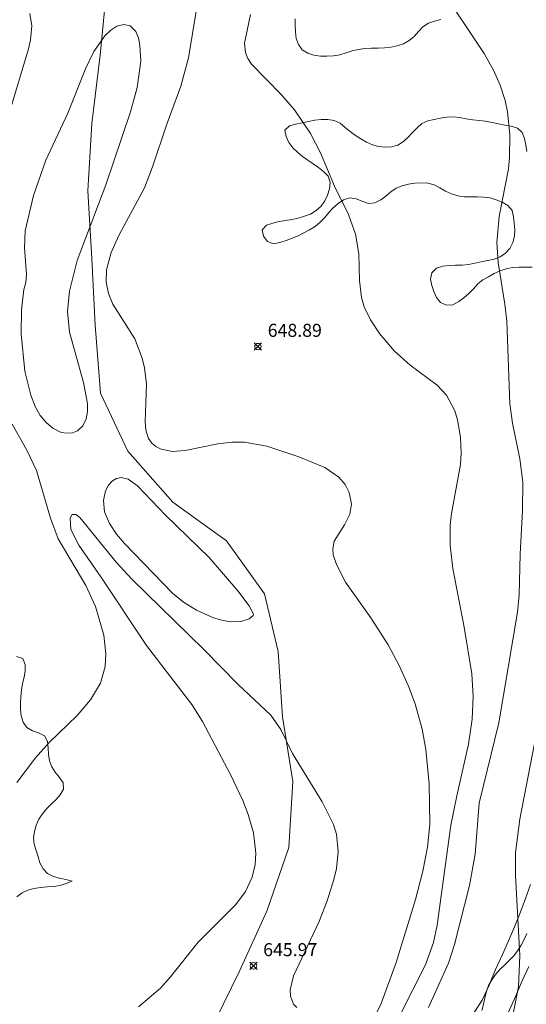
# Model space of a CAD drawing. Units: millimetres. Extents: x 421000 to 422002, y 4487999 to 4488501.
# Drawn here: x 421517 to 421556, y 4488115 to 4488190 of the extents above; entities that cross this region are included whole.
import ezdxf

# ---------------------------------------------------------------- set-up
doc = ezdxf.new("R2010")
doc.units = ezdxf.units.MM
doc.header["$MEASUREMENT"] = 0
for name, color, linetype, lineweight in [('f040012l_corrientenatural', 150, 'Continuous', 9), ('f050002l_curvanivel_cgn', 23, 'Continuous', 9), ('f050002l_curvanivel_mae', 213, 'Continuous', 9), ('f050008p_puntocotaterreno', 7, 'Continuous', 9), ('f060140s_arboladourbano', 92, 'Continuous', 9), ('f070048l_alambrada', 7, 'ALAMBRADA_3', 9), ('f070058l_elementoconstruido_bordillo', 30, 'Continuous', 9)]:
    doc.layers.add(name, color=color, linetype=linetype, lineweight=lineweight)
doc.styles.add('Style-s7210005_h', font='txt')
doc.linetypes.add('ALAMBRADA_3', pattern='A,6.1e-05,[1,alambrada_3.shx,S=1,R=0,X=0,Y=0],-6.119413', length=6.119474)

# ---------------------------------------------------------------- blocks, each defined once
blk = doc.blocks.new('punto_cota')
at = {"layer": 'f050008p_puntocotaterreno'}
for points in [[(0, 0), (-0.283, 0.283)], [(0, 0), (-0.283, -0.283)], [(0, 0), (0.283, 0.283)], [(0, 0), (0.283, -0.283)]]:
    blk.add_lwpolyline(points, dxfattribs=at)
blk.add_circle((0, 0), 0.25, dxfattribs=at)

msp = doc.modelspace()

# ---------------------------------------------------------------- linework, layer by layer
at = {"layer": 'f040012l_corrientenatural'}
msp.add_polyline3d([(421523.72, 4488193.06, 647.75), (421523.2, 4488187.76, 647.3), (421522.57, 4488182.53, 647.07), (421522.27, 4488177.35, 647.07), (421522.57, 4488172.11, 647.07), (421522.82, 4488167.01, 647.07), (421523.23, 4488161.8, 646.96), (421525.35, 4488157.35, 646.62), (421528.81, 4488153.42, 646.5), (421532.93, 4488150.44, 646.5), (421535.84, 4488146.37, 646.5), (421536.91, 4488141.95, 646.5), (421537.23, 4488136.93, 646.5), (421538.04, 4488131.94, 646.5), (421537.73, 4488126.88, 646.5), (421536.03, 4488121.99, 646.5), (421533.9, 4488117.33, 646.5), (421531.52, 4488112.47, 646.5)], dxfattribs=at)
at = {"layer": 'f050002l_curvanivel_cgn'}
for points in [[(421516.271, 4488183.477, 648), (421517.7, 4488188.263, 648), (421517.855, 4488188.96, 648), (421517.963, 4488190.028, 648), (421517.793, 4488190.966, 648)], [(421530.674, 4488191.621, 648), (421530.012, 4488187.569, 648), (421529.425, 4488185.377, 648), (421528.342, 4488182.455, 648), (421527.247, 4488179.183, 648), (421526.617, 4488177.586, 648), (421524.685, 4488173.965, 648), (421524.062, 4488172.592, 648), (421523.705, 4488171.266, 648), (421523.672, 4488170.325, 648), (421523.842, 4488169.459, 648), (421524.186, 4488168.643, 648), (421525.875, 4488165.982, 648), (421526.455, 4488164.49, 648), (421526.629, 4488163.731, 648), (421526.771, 4488162.488, 648), (421526.674, 4488159.622, 648), (421526.726, 4488158.942, 648), (421526.93, 4488158.311, 648), (421527.178, 4488157.957, 648), (421527.494, 4488157.689, 648), (421527.913, 4488157.481, 648), (421528.782, 4488157.32, 648), (421529.754, 4488157.384, 648), (421532.259, 4488157.909, 648), (421533.352, 4488158.036, 648), (421534.303, 4488158.028, 648), (421536.027, 4488157.723, 648), (421538.482, 4488156.913, 648), (421540.5, 4488156.074, 648), (421541.578, 4488155.346, 648), (421542.053, 4488154.784, 648), (421542.37, 4488154.154, 648), (421542.533, 4488153.255, 648), (421542.422, 4488152.492, 648), (421542.006, 4488151.675, 648), (421541.217, 4488150.424, 648), (421541.095, 4488149.831, 648), (421541.143, 4488149.379, 648), (421541.39, 4488148.627, 648), (421542.075, 4488147.277, 648), (421544.034, 4488144.533, 648), (421545.362, 4488142.465, 648), (421546.217, 4488140.854, 648), (421546.927, 4488139.27, 648), (421547.438, 4488137.933, 648), (421547.98, 4488135.973, 648), (421548.249, 4488134.415, 648), (421548.502, 4488131.779, 648), (421548.553, 4488128.657, 648), (421548.376, 4488126.918, 648), (421548.031, 4488125.065, 648), (421547.454, 4488122.879, 648), (421545.977, 4488118.044, 648), (421544.833, 4488114.898, 648), (421543.881, 4488112.923, 648)], [(421534.764, 4488190.901, 649), (421534.323, 4488188.689, 649), (421534.386, 4488187.964, 649), (421534.561, 4488187.52, 649), (421534.855, 4488187.068, 649), (421537.167, 4488184.719, 649), (421538.155, 4488183.577, 649), (421539.393, 4488181.744, 649), (421540.168, 4488180.268, 649), (421541.226, 4488177.709, 649), (421542.304, 4488175.529, 649), (421542.84, 4488174.008, 649), (421543.101, 4488172.508, 649), (421543.161, 4488170.45, 649), (421543.297, 4488169.159, 649), (421543.511, 4488168.436, 649), (421543.992, 4488167.433, 649), (421544.702, 4488166.374, 649), (421545.826, 4488165.045, 649), (421547.052, 4488163.956, 649), (421549.138, 4488162.412, 649), (421549.851, 4488161.639, 649), (421550.483, 4488160.427, 649), (421550.694, 4488159.742, 649), (421550.929, 4488158.426, 649), (421550.983, 4488157.196, 649), (421550.92, 4488156.303, 649), (421550.228, 4488152.558, 649), (421550.125, 4488151.646, 649), (421550.125, 4488150.122, 649), (421550.342, 4488148.321, 649), (421551.216, 4488143.805, 649), (421551.79, 4488140.231, 649), (421551.897, 4488138.484, 649), (421551.83, 4488136.735, 649), (421551.542, 4488134.815, 649), (421550.628, 4488130.857, 649), (421550.188, 4488128.606, 649), (421549.127, 4488120.924, 649), (421548.839, 4488119.584, 649), (421548.224, 4488117.857, 649), (421545.38, 4488112.253, 649)], [(421517.507, 4488170.301, 647), (421517.554, 4488170.942, 647), (421517.382, 4488172.96, 647), (421517.452, 4488174.26, 647), (421518.097, 4488176.987, 647), (421519.023, 4488179.693, 647), (421520.715, 4488183.315, 647), (421522.073, 4488186.723, 647), (421522.719, 4488188.045, 647), (421523.57, 4488189.247, 647), (421524.031, 4488189.696, 647), (421524.506, 4488190.002, 647), (421525.031, 4488190.132, 647), (421525.509, 4488190.024, 647), (421525.951, 4488189.591, 647), (421526.154, 4488189.102, 647), (421526.275, 4488188.507, 647), (421526.328, 4488187.309, 647), (421526.059, 4488185.296, 647), (421525.55, 4488183.423, 647), (421523.636, 4488177.81, 647), (421521.444, 4488171.979, 647), (421520.842, 4488169.643, 647), (421520.702, 4488168.081, 647), (421520.852, 4488166.487, 647), (421521.927, 4488162.608, 647), (421522.23, 4488160.999, 647), (421522.235, 4488160.379, 647), (421522.14, 4488159.822, 647), (421521.888, 4488159.289, 647), (421521.467, 4488158.901, 647), (421521.083, 4488158.749, 647), (421520.659, 4488158.708, 647), (421520.216, 4488158.781, 647), (421519.564, 4488159.1, 647), (421519.058, 4488159.532, 647), (421518.604, 4488160.09, 647), (421518.217, 4488160.766, 647), (421517.882, 4488161.642, 647), (421517.432, 4488163.494, 647), (421517.138, 4488166.366, 647), (421517.169, 4488168.209, 647), (421517.355, 4488169.766, 647), (421517.507, 4488170.301, 647)], [(421516.809, 4488131.869, 648), (421518.233, 4488133.783, 648), (421519.284, 4488134.945, 648), (421521.434, 4488137.032, 648), (421522.467, 4488138.23, 648), (421523.249, 4488139.519, 648), (421523.607, 4488140.782, 648), (421523.649, 4488141.756, 648), (421523.483, 4488143.21, 648), (421522.865, 4488145.398, 648), (421522.118, 4488147.019, 648), (421519.991, 4488150.596, 648), (421519.399, 4488152.179, 648), (421518.323, 4488155.847, 648), (421517.576, 4488157.417, 648), (421516.451, 4488159.401, 648)], [(421535.016, 4488144.82, 648), (421534.662, 4488145.457, 648), (421533.793, 4488146.594, 648), (421531.603, 4488149.168, 648), (421528.229, 4488152.429, 648), (421526.073, 4488154.663, 648), (421525.378, 4488155.184, 648), (421524.817, 4488155.317, 648), (421524.479, 4488155.239, 648), (421524.167, 4488155.056, 648), (421523.853, 4488154.726, 648), (421523.617, 4488154.301, 648), (421523.46, 4488153.553, 648), (421523.558, 4488152.672, 648), (421523.925, 4488151.772, 648), (421524.477, 4488150.955, 648), (421525.095, 4488150.242, 648), (421528.773, 4488146.425, 648), (421529.62, 4488145.737, 648), (421530.628, 4488145.129, 648), (421531.927, 4488144.541, 648), (421532.575, 4488144.343, 648), (421533.197, 4488144.234, 648), (421534.031, 4488144.253, 648), (421534.66, 4488144.449, 648), (421534.988, 4488144.703, 648), (421535.016, 4488144.82, 648)], [(421526.168, 4488114.631, 647), (421527.843, 4488116.071, 647), (421528.633, 4488116.929, 647), (421530.753, 4488119.615, 647), (421533.641, 4488122.49, 647), (421534.391, 4488123.499, 647), (421534.912, 4488124.605, 647), (421535.136, 4488125.564, 647), (421535.19, 4488126.433, 647), (421535, 4488128.016, 647), (421534.599, 4488129.416, 647), (421534.188, 4488130.495, 647), (421533.265, 4488132.428, 647), (421531.072, 4488136.574, 647), (421530.261, 4488137.868, 647), (421526.786, 4488142.409, 647), (421523.268, 4488147.686, 647), (421521.562, 4488150.105, 647), (421520.967, 4488151.325, 647), (421520.895, 4488152.176, 647), (421521.053, 4488152.46, 647), (421521.335, 4488152.463, 647), (421521.642, 4488152.239, 647), (421524.441, 4488148.795, 647), (421525.645, 4488147.502, 647), (421531.175, 4488142.108, 647), (421533.836, 4488139.396, 647), (421536.325, 4488137.053, 647), (421537.099, 4488135.945, 647), (421538.001, 4488134.101, 647), (421540.291, 4488130.401, 647), (421541.153, 4488128.659, 647), (421541.379, 4488127.899, 647), (421541.52, 4488126.574, 647), (421541.384, 4488125.259, 647), (421541.194, 4488124.432, 647), (421540.664, 4488122.779, 647), (421540.026, 4488121.147, 647), (421538.07, 4488117.018, 647), (421537.835, 4488115.945, 647), (421537.847, 4488115.465, 647), (421538.074, 4488114.839, 647), (421538.345, 4488114.579, 647)], [(421556.624, 4488134.862, 651), (421555.492, 4488129.056, 651), (421555.164, 4488126.472, 651), (421555.141, 4488124.739, 651), (421555.475, 4488118.568, 651), (421555.385, 4488116.171, 651), (421553.943, 4488108.935, 651), (421553.778, 4488107.628, 651), (421553.775, 4488106.766, 651), (421553.874, 4488106.076, 651), (421554.074, 4488105.488, 651), (421554.378, 4488105.039, 651), (421554.771, 4488104.767, 651), (421555.023, 4488104.708, 651), (421555.54, 4488104.791, 651), (421555.994, 4488105.014, 651)]]:
    msp.add_polyline3d(points, dxfattribs=at)
at = {"layer": 'f050002l_curvanivel_mae'}
msp.add_polyline3d([(421549.382, 4488192.944, 650), (421552.742, 4488187.886, 650), (421553.462, 4488186.624, 650), (421553.97, 4488185.47, 650), (421554.347, 4488184.286, 650), (421554.527, 4488183.427, 650), (421554.714, 4488181.677, 650), (421554.701, 4488179.916, 650), (421554.616, 4488179.044, 650), (421553.891, 4488175.359, 650), (421553.721, 4488173.376, 650), (421553.821, 4488171.836, 650), (421554.337, 4488168.638, 650), (421554.475, 4488167.317, 650), (421554.721, 4488160.964, 650), (421554.929, 4488159.5, 650), (421555.492, 4488156.754, 650), (421555.706, 4488154.957, 650), (421555.699, 4488152.781, 650), (421555.5, 4488149.415, 650), (421555.43, 4488146.295, 650), (421555.314, 4488144.956, 650), (421553.871, 4488136.461, 650), (421552.347, 4488130.289, 650), (421552.04, 4488126.375, 650), (421551.622, 4488123.948, 650), (421550.458, 4488119.434, 650), (421550.002, 4488118.002, 650), (421548.462, 4488114.592, 650)], dxfattribs=at)
at = {"layer": 'f060140s_arboladourbano'}
for points in [[(421538.21, 4488190.556, -17.95), (421538.211, 4488190.056, -17.95), (421538.232, 4488189.557, -17.95), (421538.294, 4488189.06, -17.95), (421538.465, 4488188.59, -17.95), (421538.751, 4488188.181, -17.95), (421539.172, 4488187.912, -17.95), (421539.652, 4488187.774, -17.95), (421540.147, 4488187.704, -17.95), (421540.649, 4488187.684, -17.95), (421541.149, 4488187.716, -17.95), (421541.643, 4488187.807, -17.95), (421542.122, 4488187.942, -17.95), (421542.598, 4488188.095, -17.95), (421543.085, 4488188.207, -17.95), (421543.577, 4488188.281, -17.95), (421544.079, 4488188.314, -17.95), (421544.578, 4488188.315, -17.95), (421545.077, 4488188.332, -17.95), (421545.574, 4488188.386, -17.95), (421546.061, 4488188.492, -17.95), (421546.538, 4488188.643, -17.95), (421546.971, 4488188.89, -17.95), (421547.353, 4488189.212, -17.95), (421547.693, 4488189.58, -17.95), (421548.024, 4488189.956, -17.95), (421548.449, 4488190.222, -17.95), (421548.922, 4488190.392, -17.95), (421549.408, 4488190.503, -17.95)], [(421556.02, 4488180.369, -17.95), (421555.95, 4488180.864, -17.95), (421555.843, 4488181.353, -17.95), (421555.658, 4488181.817, -17.95), (421555.295, 4488182.158, -17.95), (421554.818, 4488182.307, -17.95), (421554.326, 4488182.396, -17.95), (421553.835, 4488182.497, -17.95), (421553.346, 4488182.603, -17.95), (421552.853, 4488182.687, -17.95), (421552.356, 4488182.737, -17.95), (421551.859, 4488182.798, -17.95), (421551.369, 4488182.883, -17.95), (421550.876, 4488182.967, -17.95), (421550.38, 4488183.021, -17.95), (421549.883, 4488182.998, -17.95), (421549.391, 4488182.922, -17.95), (421548.899, 4488182.835, -17.95), (421548.411, 4488182.727, -17.95), (421547.959, 4488182.515, -17.95), (421547.579, 4488182.189, -17.95), (421547.234, 4488181.828, -17.95), (421546.896, 4488181.46, -17.95), (421546.528, 4488181.124, -17.95), (421546.1, 4488180.865, -17.95), (421545.622, 4488180.723, -17.95), (421545.124, 4488180.69, -17.95), (421544.626, 4488180.745, -17.95), (421544.146, 4488180.882, -17.95), (421543.688, 4488181.082, -17.95), (421543.257, 4488181.333, -17.95), (421542.837, 4488181.604, -17.95), (421542.429, 4488181.897, -17.95), (421542.05, 4488182.223, -17.95), (421541.666, 4488182.542, -17.95), (421541.213, 4488182.755, -17.95), (421540.721, 4488182.837, -17.95), (421540.22, 4488182.837, -17.952), (421539.724, 4488182.765, -17.954), (421539.23, 4488182.675, -17.957), (421538.741, 4488182.578, -17.96), (421538.25, 4488182.473, -17.964), (421537.763, 4488182.351, -17.967), (421537.403, 4488182.004, -17.97), (421537.527, 4488181.52, -17.97), (421537.723, 4488181.06, -17.97), (421538.018, 4488180.655, -17.97), (421538.378, 4488180.308, -17.97), (421538.762, 4488179.989, -17.97), (421539.171, 4488179.7, -17.97), (421539.591, 4488179.425, -17.97), (421540.002, 4488179.141, -17.97), (421540.392, 4488178.826, -17.97), (421540.735, 4488178.462, -17.97), (421540.902, 4488177.991, -17.97), (421540.858, 4488177.493, -17.97), (421540.702, 4488177.018, -17.97), (421540.482, 4488176.569, -17.97), (421540.196, 4488176.159, -17.97), (421539.829, 4488175.82, -17.97), (421539.396, 4488175.563, -17.97), (421538.927, 4488175.388, -17.97), (421538.447, 4488175.249, -17.97), (421537.956, 4488175.152, -17.97), (421537.463, 4488175.076, -17.97), (421536.975, 4488174.975, -17.97), (421536.489, 4488174.858, -17.97), (421536.013, 4488174.711, -17.97), (421535.677, 4488174.342, -17.97), (421535.782, 4488173.852, -17.97), (421536.075, 4488173.447, -17.97), (421536.541, 4488173.268, -17.97), (421537.031, 4488173.373, -17.97), (421537.506, 4488173.525, -17.97), (421537.977, 4488173.694, -17.97), (421538.436, 4488173.889, -17.97), (421538.88, 4488174.118, -17.97), (421539.323, 4488174.348, -17.97), (421539.753, 4488174.605, -17.97), (421540.134, 4488174.929, -17.97), (421540.478, 4488175.291, -17.97), (421540.806, 4488175.669, -17.97), (421541.14, 4488176.043, -17.97), (421541.512, 4488176.379, -17.97), (421541.93, 4488176.653, -17.97), (421542.409, 4488176.802, -17.97), (421542.907, 4488176.74, -17.97), (421543.365, 4488176.544, -17.97), (421543.839, 4488176.382, -17.97), (421544.335, 4488176.429, -17.97), (421544.789, 4488176.64, -17.97), (421545.19, 4488176.94, -17.97), (421545.558, 4488177.276, -17.97), (421545.975, 4488177.555, -17.97), (421546.44, 4488177.739, -17.97), (421546.926, 4488177.858, -17.97), (421547.418, 4488177.93, -17.97), (421547.915, 4488177.96, -17.97), (421548.414, 4488177.922, -17.97), (421548.897, 4488177.796, -17.97), (421549.343, 4488177.576, -17.97), (421549.772, 4488177.318, -17.97), (421550.226, 4488177.112, -17.97), (421550.705, 4488176.966, -17.97), (421551.197, 4488176.895, -17.97), (421551.697, 4488176.887, -17.97), (421552.197, 4488176.884, -17.97), (421552.698, 4488176.866, -17.97), (421553.192, 4488176.804, -17.97), (421553.668, 4488176.66, -17.97), (421554.132, 4488176.473, -17.97), (421554.555, 4488176.206, -17.97), (421554.886, 4488175.832, -17.97), (421554.986, 4488175.342, -17.97), (421555.045, 4488174.846, -17.97), (421555.101, 4488174.349, -17.97), (421555.076, 4488173.85, -17.97), (421554.938, 4488173.369, -17.97), (421554.722, 4488172.918, -17.97), (421554.384, 4488172.548, -17.97), (421553.97, 4488172.266, -17.97), (421553.502, 4488172.096, -17.97), (421553.017, 4488171.978, -17.97), (421552.524, 4488171.893, -17.97), (421552.036, 4488171.791, -17.97), (421551.546, 4488171.692, -17.97), (421551.049, 4488171.637, -17.97), (421550.549, 4488171.627, -17.97), (421550.049, 4488171.618, -17.97), (421549.552, 4488171.565, -17.97), (421549.077, 4488171.412, -17.97), (421548.727, 4488171.054, -17.97), (421548.617, 4488170.566, -17.97), (421548.718, 4488170.077, -17.97), (421548.861, 4488169.598, -17.97), (421549.07, 4488169.143, -17.97), (421549.387, 4488168.759, -17.97), (421549.844, 4488168.564, -17.97), (421550.343, 4488168.593, -17.97), (421550.782, 4488168.832, -17.97), (421551.182, 4488169.132, -17.97), (421551.568, 4488169.448, -17.97), (421551.911, 4488169.813, -17.97), (421552.244, 4488170.185, -17.97), (421552.637, 4488170.493, -17.97), (421553.07, 4488170.743, -17.97), (421553.511, 4488170.98, -17.97), (421553.963, 4488171.198, -17.97), (421554.433, 4488171.362, -17.97), (421554.926, 4488171.452, -17.97), (421555.425, 4488171.469, -17.97), (421555.925, 4488171.469, -17.97), (421556.424, 4488171.469, -17.97)], [(421516.805, 4488123.093, -34.13), (421517.202, 4488123.398, -34.13), (421517.658, 4488123.604, -34.13), (421518.144, 4488123.721, -34.13), (421518.637, 4488123.8, -34.13), (421519.135, 4488123.848, -34.13), (421519.634, 4488123.878, -34.13), (421520.127, 4488123.964, -34.13), (421520.603, 4488124.116, -34.13), (421521.065, 4488124.305, -34.13), (421520.577, 4488124.409, -34.13), (421520.091, 4488124.517, -34.13), (421519.613, 4488124.663, -34.13), (421519.166, 4488124.889, -34.13), (421518.821, 4488125.251, -34.13), (421518.584, 4488125.691, -34.13), (421518.434, 4488126.168, -34.13), (421518.284, 4488126.645, -34.13), (421518.148, 4488127.127, -34.13), (421518.094, 4488127.624, -34.13), (421518.155, 4488128.12, -34.13), (421518.286, 4488128.602, -34.13), (421518.507, 4488129.051, -34.13), (421518.773, 4488129.475, -34.13), (421519.089, 4488129.861, -34.13), (421519.441, 4488130.217, -34.13), (421519.809, 4488130.556, -34.13), (421520.147, 4488130.925, -34.13), (421520.391, 4488131.362, -34.13), (421520.369, 4488131.862, -34.13), (421520.075, 4488132.266, -34.13), (421519.764, 4488132.657, -34.13), (421519.49, 4488133.075, -34.13), (421519.31, 4488133.541, -34.13), (421519.241, 4488134.036, -34.13), (421519.217, 4488134.536, -34.13), (421519.171, 4488135.033, -34.13), (421518.934, 4488135.474, -34.13), (421518.481, 4488135.688, -34.13), (421518.003, 4488135.834, -34.13), (421517.581, 4488136.104, -34.13), (421517.293, 4488136.512, -34.13), (421517.137, 4488136.987, -34.13), (421517.078, 4488137.484, -34.13), (421517.089, 4488137.984, -34.13), (421517.118, 4488138.483, -34.13), (421517.164, 4488138.981, -34.13), (421517.247, 4488139.474, -34.13), (421517.362, 4488139.96, -34.13), (421517.454, 4488140.452, -34.13), (421517.453, 4488140.952, -34.13), (421517.268, 4488141.416, -34.13), (421516.787, 4488141.554, -34.13)], [(421556.033, 4488120.266, -18.01), (421555.806, 4488119.82, -18.01), (421555.588, 4488119.37, -18.01), (421555.313, 4488118.952, -18.01), (421555.011, 4488118.554, -18.01), (421554.669, 4488118.193, -18.01), (421554.306, 4488117.848, -18.01), (421553.951, 4488117.494, -18.01), (421553.613, 4488117.125, -18.01), (421553.324, 4488116.719, -18.01), (421553.084, 4488116.28, -18.01), (421552.924, 4488115.807, -18.01), (421552.799, 4488115.323, -18.01), (421552.68, 4488114.837, -18.01), (421552.565, 4488114.35, -18.01)]]:
    msp.add_polyline3d(points, dxfattribs=at)
at = {"layer": 'f070048l_alambrada'}
msp.add_polyline3d([(421549.147, 4488109.856, 651.265), (421552.601, 4488115.157, 651.354), (421553.116, 4488116.313, 651.351), (421553.618, 4488117.499, 651.341), (421554.152, 4488118.647, 651.375), (421554.625, 4488119.71, 651.407), (421555.077, 4488120.781, 651.437), (421555.508, 4488121.861, 651.465), (421555.919, 4488122.949, 651.491), (421556.309, 4488124.045, 651.514)], dxfattribs=at)
at = {"layer": 'f070058l_elementoconstruido_bordillo'}
msp.add_polyline3d([(421556.169, 4488117.728, 651.04), (421555.658, 4488116.636, 650.94), (421555.149, 4488115.43, 651.01), (421554.615, 4488114.235, 650.94)], dxfattribs=at)

# ---------------------------------------------------------------- block references
at = {"layer": 'f050008p_puntocotaterreno'}
for p in [(421535.348, 4488165.372, 648.895), (421534.999, 4488117.781, 645.972)]:
    msp.add_blockref('punto_cota', p, dxfattribs=at)

# ---------------------------------------------------------------- texts
at = {"layer": 'f050008p_puntocotaterreno', "style": 'Style-s7210005_h'}
for s, p in [('648.89', (421536.098, 4488166.122, 648.895)), ('645.97', (421535.749, 4488118.531, 645.972))]:
    msp.add_text(s, height=1, dxfattribs=at).set_placement(p)

doc.saveas('drawing.dxf')
